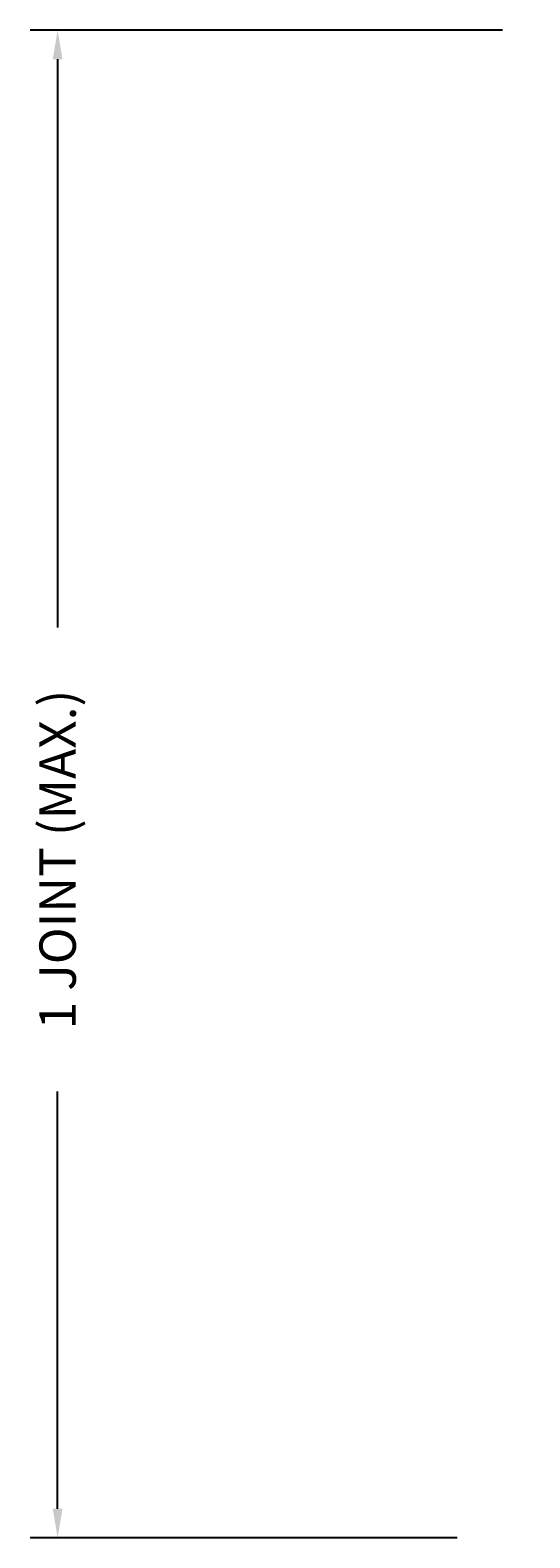
# Model space of a CAD drawing. Extents: x 418 to 973, y 17 to 98.
# Drawn here: x 506 to 530, y 27 to 98 of the extents above; entities that cross this region are included whole.
import ezdxf

# ---------------------------------------------------------------- set-up
doc = ezdxf.new("R2010")
doc.units = 0
doc.header["$MEASUREMENT"] = 0
doc.layers.get('0').update_dxf_attribs({"linetype": 'CONTINUOUS'})
doc.layers.get('DEFPOINTS').update_dxf_attribs({"linetype": 'CONTINUOUS'})
doc.styles.add('ROMANS', font='calibri.ttf', dxfattribs={"height": 0.125})
doc.dimstyles.get("Standard").update_dxf_attribs({"dimtxt": 0.125, "dimasz": 1, "dimexe": 0.0625, "dimexo": 1, "dimgap": 0.09, "dimtad": 0, "dimtih": 1, "dimtoh": 1, "dimdec": 4, "dimzin": 0, "dimdsep": 46, "dimlunit": 4, "dimtxsty": 'ROMANS', "dimcen": 0.09, "dimadec": 0, "dimazin": 0, "dimtfac": 1, "dimtdec": 4, "dimtofl": 0, "dimtmove": 0, "dimatfit": 3, "dimfxl": 1, "dimtolj": 1, "dimtzin": 0, "dimarcsym": 0})

# ---------------------------------------------------------------- blocks, each defined once
blk = doc.blocks.new('*D6')
at = {"color": 0, "linetype": 'Continuous', "lineweight": -2, "transparency": 16777216}
for p, q in [((528.504, 98.369), (506.3, 98.369)), ((507.592, 97), (507.592, 70.284)), ((507.592, 28.863), (507.592, 48.473)), ((526.371, 27.494), (506.3, 27.494))]:
    blk.add_line(p, q, dxfattribs=at)
at = {"color": 0, "linetype": 'Continuous', "transparency": 16777216}
for points in [[(507.364, 97), (507.82, 97), (507.592, 98.369)], [(507.364, 28.863), (507.82, 28.863), (507.592, 27.494)]]:
    blk.add_solid(points, dxfattribs=at)
at = {"layer": 'DEFPOINTS', "color": 0, "linetype": 'Continuous', "transparency": 16777216}
for p in [(507.592, 98.369), (529.796, 98.369), (527.664, 27.494)]:
    blk.add_point(p, dxfattribs=at)
at = {"color": 0, "linetype": 'Continuous', "transparency": 16777216, "insert": (507.592, 59.378), "char_height": 1.71085, "width": 28.3787, "attachment_point": 5, "rotation": 90, "style": 'ROMANS'}
blk.add_mtext('\\A1;{\\Fromans|c0;1 JOINT (MAX.)}', dxfattribs=at)

msp = doc.modelspace()

# ---------------------------------------------------------------- dimensions: what is measured, and where the dimension line sits
at = {"linetype": 'Continuous'}
dim = msp.add_linear_dim(base=(507.59216, 98.36914), p1=(527.66357, 27.49414), p2=(529.7961, 98.36914), angle=90, text='{\\Fromans|c0;1 JOINT (MAX.)}', dimstyle='Standard', override={"dimscale": 0, "dimtxt": 0.157362, "dimasz": 0.1, "dimexe": 0.094417, "dimexo": 0.094417, "dimgap": 0.094417, "dimtih": 0, "dimtxsty": 'ROMANS', "dimcen": 0.006576, "dimtix": 0, "dimtofl": 0, "dimtmove": 0, "dimatfit": 3}, dxfattribs=at)
dim.commit()
dim.dimension.update_dxf_attribs({"geometry": '*D6', "text_midpoint": (507.59216, 59.37824), "dimtype": 160})

doc.saveas('drawing.dxf')
